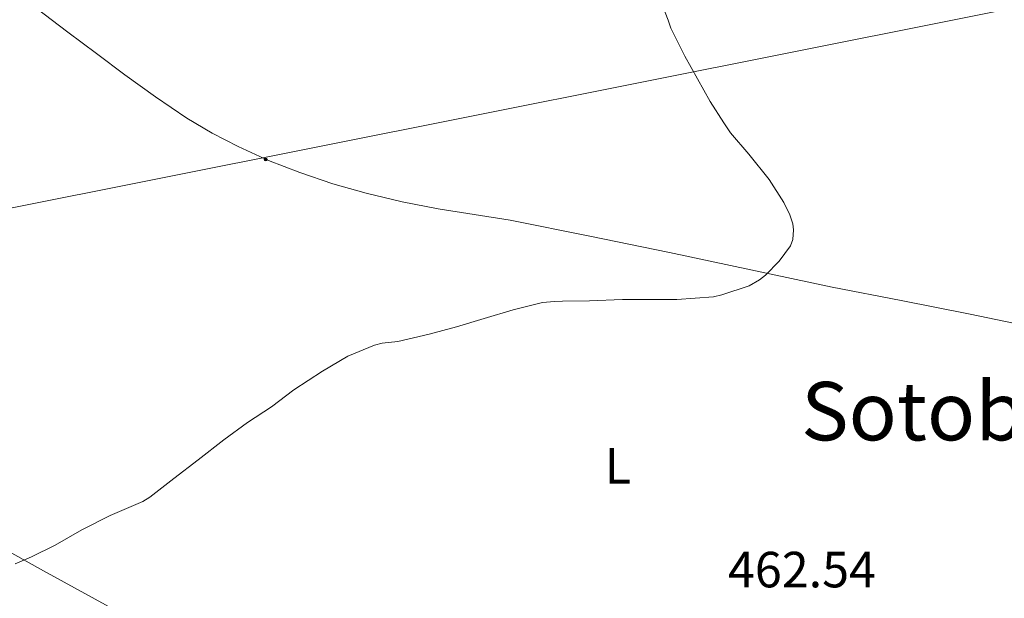
# Model space of a CAD drawing. Units: metres. Extents: x 613232 to 617736, y 4738223 to 4741268.
# Drawn here: x 615027 to 615221, y 4740401 to 4740515 of the extents above; entities that cross this region are included whole.
import ezdxf
from ezdxf.enums import TextEntityAlignment as Align

# ---------------------------------------------------------------- set-up
doc = ezdxf.new("R2010")
doc.units = ezdxf.units.M
doc.header["$MEASUREMENT"] = 0
for name, color, linetype, lineweight in [('Carátula', 7, 'Continuous', 5), ('Level 32', 19, 'Continuous', 0), ('Level 36', 19, 'Continuous', 40), ('Level 37', 92, 'Continuous', 0), ('Level 41', 19, 'Continuous', 0), ('Level 45', 19, 'Continuous', 0), ('Level 5', 36, 'Continuous', 0)]:
    doc.layers.add(name, color=color, linetype=linetype, lineweight=lineweight)
doc.styles.add('Arial', font='ARIAL.TTF', dxfattribs={"height": 0.2})

# ---------------------------------------------------------------- blocks, each defined once
blk = doc.blocks.new('5PELE')
at = {"layer": 'Carátula', "linetype": 'Continuous', "lineweight": 5}
h = blk.add_hatch(color=9, dxfattribs=at)
edge = h.paths.add_edge_path()
edge.add_arc((0, 0), 2.85, 359.999, 719.999)
at = {"layer": 'Carátula', "color": 252, "linetype": 'Continuous', "lineweight": 5}
blk.add_circle((0, 0, 0), 2.85, dxfattribs=at)

msp = doc.modelspace()

# ---------------------------------------------------------------- linework, layer by layer
at = {"layer": 'Level 32', "color": 6, "linetype": 'Continuous', "lineweight": 0, "ltscale": 0.5}
msp.add_polyline3d([(617118.53, 4740993.81, 565.42), (617110.52, 4740986.28, 566.6), (616971.88, 4740868.1, 572.15), (616876.7, 4740846.3, 537.27), (616784.74, 4740827.46, 507.6), (616608.14, 4740793.62, 494.78), (616429.59, 4740758.84, 480.65), (616259.47, 4740723.86, 477.44), (616048.77, 4740681.44, 465.13), (615842.66, 4740639.63, 463.92), (615660.39, 4740603.38, 461.53), (615429.9, 4740558.29, 460.63), (615272.84, 4740527.86, 462.35), (614709.77, 4740415.4, 451.44), (614495.22, 4740373.38, 469.95), (614230.53, 4740318.73, 500.71), (614127.83, 4740313.94, 499.18)], dxfattribs=at)
at = {"layer": 'Level 36', "color": 92, "linetype": 'Continuous', "lineweight": 0}
for points in [[(615029.84, 4740517.76, 456.63), (615036.19, 4740512.99, 456.61), (615041.79, 4740508.79, 456.63), (615047.4, 4740504.59, 456.69), (615053.44, 4740500.24, 457.01), (615059.6, 4740496.05, 457.36), (615064.55, 4740493.06, 457.38), (615069.71, 4740490.42, 457.42), (615075.7, 4740487.7, 457.57), (615081.82, 4740485.31, 457.73), (615088.31, 4740483.11, 457.89), (615094.89, 4740481.23, 458.05), (615101.96, 4740479.57, 458.19), (615109.08, 4740478.16, 458.35), (615116.18, 4740477.07, 458.56), (615123.26, 4740475.92, 458.78), (615138.94, 4740472.81, 459.3), (615154.6, 4740469.59, 459.79), (615170.62, 4740466.16, 460.07), (615186.65, 4740462.78, 460.27), (615200.22, 4740460.1, 460.55), (615213.8, 4740457.44, 460.81), (615227.42, 4740454.64, 460.93)], [(614904.17, 4740484.39, 455.82), (614948.38, 4740456.61, 456.46), (614994.49, 4740427.47, 457.76), (615031.35, 4740406.93, 458.86), (615056.5, 4740393.11, 460.11), (615076.17, 4740384.47, 461.47), (615091.34, 4740380.07, 461.66), (615103.05, 4740378.08, 461.97), (615116.1, 4740378.07, 462.21), (615126.33, 4740378.02, 462.37), (615136.63, 4740377.12, 462.78), (615147.74, 4740375.06, 462.83), (615157.21, 4740372.24, 463.12), (615168.79, 4740369.01, 463.2), (615181.27, 4740365.84, 463.5), (615195.96, 4740362.48, 463.92), (615208.44, 4740359.58, 463.85), (615220.94, 4740356.43, 463.9), (615246.6, 4740349.44, 464.21), (615291.91, 4740334.48, 464.85), (615349.88, 4740320.94, 466.43), (615392.49, 4740310.16, 469.05), (615427.14, 4740305.12, 471.69)]]:
    msp.add_polyline3d(points, dxfattribs=at)
at = {"layer": 'Level 5', "color": 36, "linetype": 'Continuous', "lineweight": 0}
for points in [[(615166.62, 4740493.14, 460.01), (615165.34, 4740495.08, 460.01), (615162.63, 4740499.29, 460.01), (615160.14, 4740503.74, 460.01), (615157.67, 4740508.23, 460.01), (615154.9, 4740513.77, 460.01), (615154.36, 4740515.3, 460.01), (615152.39, 4740520.47, 460.01)], [(615025.78, 4740408.27, 460.01), (615029, 4740409.66, 460.01), (615033.7, 4740411.95, 460.01), (615038.92, 4740415, 460.01), (615044.47, 4740417.8, 460.01), (615050.9, 4740420.54, 460.01), (615052.31, 4740421.43, 460.01), (615057.03, 4740425.08, 460.01), (615061.83, 4740428.78, 460.01), (615066.89, 4740432.71, 460.01), (615071.54, 4740436.12, 460.01), (615076.29, 4740439.21, 460.01), (615080.65, 4740442.52, 460.01), (615086.31, 4740446.22, 460.01), (615091.27, 4740449.18, 460.01), (615096.53, 4740451.35, 460.01), (615098.04, 4740451.72, 460.01), (615101.14, 4740452.06, 460.01), (615107.29, 4740453.5, 460.01), (615112.69, 4740454.92, 460.01), (615118.15, 4740456.58, 460.01), (615123.85, 4740458.3, 460.01), (615129.61, 4740459.74, 460.01), (615131.97, 4740459.94, 460.01), (615133.54, 4740460.01, 460.01), (615138.85, 4740460.09, 460.01), (615145.35, 4740460.3, 460.01), (615150.87, 4740460.31, 460.01), (615156.09, 4740460.31, 460.01), (615163.32, 4740460.87, 460.01), (615164.93, 4740461.21, 460.01), (615170.33, 4740463.03, 460.01), (615172.37, 4740464.18, 460.01), (615173.56, 4740465.13, 460.01), (615176.25, 4740467.89, 460.01), (615178.42, 4740470.87, 460.01), (615178.9, 4740472.15, 460.01), (615179.06, 4740474.01, 460.01), (615178.9, 4740475.19, 460.01), (615178.33, 4740476.97, 460.01), (615177.16, 4740479.4, 460.01), (615174.25, 4740483.96, 460.01), (615170.26, 4740488.95, 460.01), (615166.62, 4740493.14, 460.01)]]:
    msp.add_polyline3d(points, dxfattribs=at)

# ---------------------------------------------------------------- block references
at = {"layer": 'Level 32', "color": 252, "linetype": 'Continuous', "lineweight": 0, "xscale": 0.09999983015004542, "yscale": 0.09999983015004542}
msp.add_blockref('5PELE', (615075.13, 4740487.89, 457.56), dxfattribs=at)

# ---------------------------------------------------------------- texts
at = {"layer": 'Level 37', "color": 92, "linetype": 'Continuous', "lineweight": 0, "style": 'Arial'}
msp.add_text('L', height=7, dxfattribs=at).set_placement((615144.45, 4740427.58, 461.23), align=Align.MIDDLE_CENTER)
at = {"layer": 'Level 41', "color": 19, "linetype": 'Continuous', "lineweight": 0, "style": 'Arial'}
msp.add_text('462.54', height=7, dxfattribs=at).set_placement((615166.13, 4740401.46, 462.55), align=Align.BOTTOM_LEFT)
at = {"layer": 'Level 45', "color": 19, "linetype": 'Continuous', "lineweight": 0, "style": 'Arial'}
msp.add_text('Sotoburu', height=11.5, dxfattribs=at).set_placement((615215.1, 4740438.34, 460.63), align=Align.MIDDLE_CENTER)

doc.saveas('drawing.dxf')
